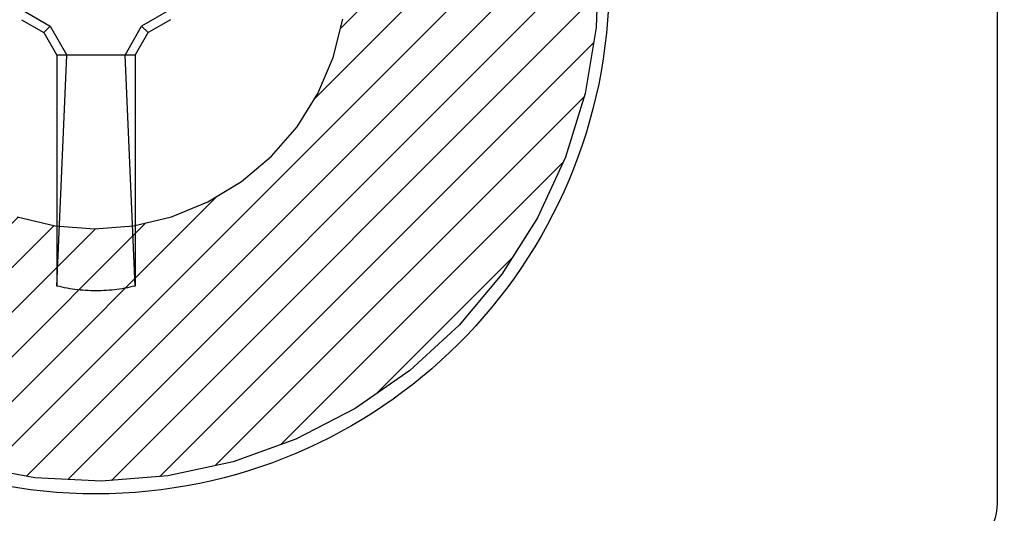
# Model space of a CAD drawing. Units: inches. Extents: x 0 to 70, y 0 to 43.6.
# Drawn here: x 40.7 to 41.1, y 34.1 to 34.3 of the extents above; entities that cross this region are included whole.
import ezdxf

# ---------------------------------------------------------------- set-up
doc = ezdxf.new("R2010")
doc.units = ezdxf.units.IN
doc.header["$LTSCALE"] = 0.5
doc.header["$MEASUREMENT"] = 0
doc.layers.add('Arcadia-Profile', color=5, linetype='Continuous')
doc.layers.add('Arcadia-Shade', color=8, linetype='Continuous')

# ---------------------------------------------------------------- blocks, each defined once
blk = doc.blocks.new('VTL-TG')
at = {"layer": 'Arcadia-Shade', "lineweight": -3}
h = blk.add_hatch(dxfattribs=at)
h.set_pattern_fill('ANSI31', color=256, scale=0.1, angle=-90.00000000000001, style=0)
h.set_pattern_definition([(315, (0.1151698206901415, -0.2306933476544941), (0.0088388347648318, 0.0088388347648318), [])])
edge = h.paths.add_edge_path()
edge.add_arc((-0.2923274732261774, -0.104363404294323), 0.3749999924999913, 5.900036003472746, 28.33572775322559)
edge.add_arc((0.0035061222153892, 0.0578090928589624), 0.0377115267762055, 24.79707676213061, 114.6484952641618)
edge.add_line((-0.012221478411675, 0.0920844751370353), (0, 0))
edge.add_line((0, 0), (-0.2308358352395743, -0.0709212707546243))
edge.add_line((-0.2308358352395743, -0.0709212707546243), (-0.1481243601467454, -0.0255531237843858))
edge.add_arc((-0.1537214807516741, -0.0172662524245847), 0.0099999998000005, 304.0358879206306, 484.0358879206305)
edge.add_line((-0.1593186013566028, -0.0089793810647835), (-0.2669589799935891, -0.0774856572401744))
edge.add_line((-0.2669589799935891, -0.0774856572401744), (-0.2694403582127904, -0.1302442589252448))
edge.add_line((-0.2694403582127904, -0.1302442589252448), (-0.1655987389315179, -0.1618025646859842))
edge.add_arc((-0.1607214806116684, -0.1530725963423155), 0.0099999998, 240.8087829647301, 420.80878296473)
edge.add_line((-0.1558442222918188, -0.1443426279986468), (-0.2118154999193251, -0.1296407060281979))
edge.add_line((-0.2118154999193251, -0.1296407060281979), (-0.0857214821116692, -0.1369657515246025))
edge.add_arc((-0.0857214821116715, -0.1469657513245957), 0.0099999997999932, 8.697043085703626e-12, 89.99999999998681, ccw=False)
edge.add_line((-0.0757214823116783, -0.1469657513245941), (-0.0757214823116721, -0.1871705995618403))
edge.add_arc((-0.1007214818116773, -0.1871705995618442), 0.0249999995000052, -89.99999999999483, 8.810729923425242e-12, ccw=False)
edge.add_line((-0.1007214818116751, -0.2121705990618494), (-0.3187214774516747, -0.2417262781435595))
edge.add_arc((-0.335654242412748, -0.3016192885523247), 0.0622405914580783, 74.21350685869737, 232.7827007054164)
edge.add_arc((-0.2018809138340821, -0.0813021351422396), 0.3197200125102316, 237.5778487961123, 258.0066151967483)
edge.add_arc((-0.2627214785716682, -0.3834283136361063), 0.0119999997600002, 242.19883198823, 385.4218481565727)
edge.add_line((-0.251883418812341, -0.3782769589702676), (-0.2694291492714885, -0.3485177464925536))
edge.add_arc((-0.2558815745723324, -0.3420785531602569), 0.014999999699997, 89.99999999996987, 205.4218481565719, ccw=False)
edge.add_line((-0.2558815745723245, -0.32707855346026), (-0.2223247756039654, -0.3308966925185359))
edge.add_spline(control_points=[(-0.2223247756039655, -0.3308966925185359), (-0.2169634362473459, -0.3320210251637558), (-0.2060788156691882, -0.3343036514690178), (-0.1946665575581336, -0.3441097214655672), (-0.1840836120993017, -0.3476291389559014), (-0.1797845967212609, -0.3509667751226133), (-0.1784071848953488, -0.3520361594170041)], knot_values=[0, 0, 0, 0, 0.0161826350470629, 0.0328540744626805, 0.0439031438445063, 0.049112310167145, 0.049112310167145, 0.049112310167145, 0.049112310167145], degree=3, periodic=0)
edge.add_spline(control_points=[(-0.1784071848953488, -0.3520361594170041), (-0.1775061583699725, -0.3530500299003194), (-0.175319399670719, -0.3555106567929409), (-0.1680213307330359, -0.3585675795560665), (-0.1585547351231258, -0.3686109981850389), (-0.140220168955785, -0.3735188755963557), (-0.1235493804579699, -0.3813682920538626), (-0.1079794261353716, -0.3868543830886812), (-0.093763004473232, -0.389503683452269), (-0.0809578704075934, -0.3935900060106476), (-0.0695821468429502, -0.3937940371141609), (-0.0619124897488455, -0.3958452123723515), (-0.0567408168381314, -0.3941088684919955), (-0.0527014671253233, -0.3935364869071375), (-0.0495856718076597, -0.3899093251251507), (-0.0473846675077273, -0.38480525434265), (-0.0480016114355613, -0.378777735855004), (-0.0484766250450577, -0.3722318824703501), (-0.0511989817646762, -0.3658614879897454), (-0.059346849015517, -0.3595498389395788), (-0.0721480983329936, -0.3592887870226689), (-0.0840839506478131, -0.3550008925644135), (-0.089207470499487, -0.3500856763572569), (-0.090819952881816, -0.3485387516319065)], knot_values=[0, 0, 0, 0, 0.0040272999548208, 0.0097741109308957, 0.0232275682691745, 0.0443369731125743, 0.064998822872509, 0.0788248481284042, 0.0936217451027797, 0.1084182932837858, 0.1186833940508138, 0.1278809307950865, 0.1311193876515022, 0.134931407420087, 0.1397425477770804, 0.1445521896321793, 0.1513529462243924, 0.1574198668647111, 0.164326681046799, 0.1713980586650079, 0.1869831792333736, 0.2015016848045828, 0.2081694673776034, 0.2081694673776034, 0.2081694673776034, 0.2081694673776034], degree=3, periodic=0)
edge.add_arc((-0.0773443890648134, -0.3445531253301599), 0.0140526167386381, 80.49701126206958, 196.4764753952485, ccw=False)
edge.add_line((-0.0750243153411532, -0.3306933527808056), (-0.0153827960218536, -0.3306933527808056))
edge.add_arc((0.0149622247702651, -0.5486493753559273), 0.2200582833333957, 67.05907318390189, 97.926079255518, ccw=False)
edge.add_spline(control_points=[(0.1007369518958682, -0.3459961142171792), (0.1120647515419373, -0.354054821303246), (0.1400021894244294, -0.3739297869333379), (0.1869152983147012, -0.3920398048133158), (0.2270816371722654, -0.3956811519999916), (0.2728235450467547, -0.3922928145757798), (0.2580353028647302, -0.3552576090148668), (0.2327745686973064, -0.3301675784507745), (0.183864217133236, -0.3242707726322072), (0.1612040137623465, -0.2950555313590374), (0.1500761505742076, -0.2807086518286468)], knot_values=[0, 0, 0, 0, 0.0418775186723554, 0.1032813620593853, 0.1430736775611777, 0.1751552553149799, 0.2052026810565731, 0.2310444719205224, 0.2856884274486528, 0.3384158402321654, 0.3384158402321654, 0.3384158402321654, 0.3384158402321654], degree=3, periodic=0)
edge.add_line((0.1500761505742076, -0.2807086518286468), (0.0806860515101528, -0.0658159693761243))
h.paths.add_polyline_path([(0.0183891943982493, -0.2690625019481914, -1), (-0.0054282572688713, -0.2690625019481914, -1)], flags=16)
blk = doc.blocks.new('#12-SCREWHEAD')
at = {"layer": 'Arcadia-Profile'}
for points in [[(-0.0295242000000009, -0.0115207000000055, 0), (-0.0181103, -0.0181107000000012, 0)], [(0.0295237999999998, -0.0115211000000031, 0), (0.0181110999999987, -0.0181103999999977, 0)], [(-0.0295242000000009, -0.0155006000000029, 0), (-0.0206333000000001, -0.0206335000000024, 0)], [(0.0295237999999998, -0.0155006000000029, 0), (0.020632899999999, -0.0206337999999988, 0)], [(-0.0181109000000035, -0.0181110999999987, 0), (-0.0206333000000001, -0.0206337999999988, 0)], [(-0.0181109000000035, -0.0181110999999987, 0), (-0.011521400000003, -0.029524600000002, 0)], [(0.0115203999999984, -0.0295239000000009, 0), (0.0181098999999989, -0.0181098999999989, 0)], [(0.0181104999999988, -0.0181098999999989, 0), (0.0206334999999989, -0.0206330000000037, 0)], [(-0.0206339000000035, -0.0206337999999988, 0), (-0.0155006000000029, -0.0295243000000056, 0)], [(0.0155006999999969, -0.0295243000000056, 0), (0.0206334999999989, -0.0206335000000024, 0)], [(-0.015500000000003, -0.0295243000000056, 0), (-0.015500000000003, -0.1210899699999999, 0)], [(-0.015500000000003, -0.1210901999999976, 0), (-0.0115208000000031, -0.0295243000000056, 0)], [(0.0155145999999995, -0.0295243000000056, 0), (-0.015500000000003, -0.0295243000000056, 0)], [(0.015500099999997, -0.1210904300000024, 0), (0.0115203999999984, -0.0295248000000044, 0)], [(0.015500099999997, -0.0295243000000056, 0), (0.015500099999997, -0.1210899699999999, 0)], [(-0.0144853000000005, -0.1213349800000003, 0), (-0.015500000000003, -0.1210898599999979, 0)], [(-0.0134670000000021, -0.1215634400000027, 0), (-0.0144853000000005, -0.1213349800000003, 0)], [(-0.0124448000000008, -0.121775300000003, 0), (-0.0134670000000021, -0.1215634400000027, 0)], [(-0.0114196000000035, -0.1219703800000005, 0), (-0.0124448000000008, -0.121775300000003, 0)], [(-0.0103910000000021, -0.1221486900000031, 0), (-0.0114196000000035, -0.1219703800000005, 0)], [(-0.0093600000000009, -0.1223101, 0), (-0.0103910000000021, -0.1221486900000031, 0)], [(-0.0083262000000026, -0.1224546700000033, 0), (-0.0093600000000009, -0.1223101, 0)], [(-0.007290600000001, -0.1225823600000027, 0), (-0.0083262000000026, -0.1224546700000033, 0)], [(-0.006252700000001, -0.1226930899999985, 0), (-0.007290600000001, -0.1225823600000027, 0)], [(-0.0052131000000024, -0.1227868100000009, 0), (-0.006252700000001, -0.1226930899999985, 0)], [(-0.0041717000000006, -0.1228635200000028, 0), (-0.0052131000000024, -0.1227868100000009, 0)], [(-0.0031298000000035, -0.1229232299999978, 0), (-0.0041717000000006, -0.1228635200000028, 0)], [(-0.002087300000003, -0.1229658700000016, 0), (-0.0031298000000035, -0.1229232299999978, 0)], [(-0.0010436000000027, -0.1229914399999998, 0), (-0.002087300000003, -0.1229658700000016, 0)], [(9.99999976e-08, -0.1230000000000047, 0), (-0.0010436000000027, -0.1229914399999998, 0)], [(0.0010436999999968, -0.1229914399999998, 0), (9.99999976e-08, -0.1230000000000047, 0)], [(0.0020873999999971, -0.1229658700000016, 0), (0.0010436999999968, -0.1229914399999998, 0)], [(0.0031304999999975, -0.1229232299999978, 0), (0.0020873999999971, -0.1229658700000016, 0)], [(0.0041724999999992, -0.1228635200000028, 0), (0.0031304999999975, -0.1229232299999978, 0)], [(0.0052131999999965, -0.1227868100000009, 0), (0.0041724999999992, -0.1228635200000028, 0)], [(0.0062528999999998, -0.1226930899999985, 0), (0.0052131999999965, -0.1227868100000009, 0)], [(0.0072907999999998, -0.1225823600000027, 0), (0.0062528999999998, -0.1226930899999985, 0)], [(0.0083262999999967, -0.1224547300000012, 0), (0.0072907999999998, -0.1225823600000027, 0)], [(0.0093601999999997, -0.1223101599999978, 0), (0.0083262999999967, -0.1224547300000012, 0)], [(0.0103916999999996, -0.1221486900000031, 0), (0.0093601999999997, -0.1223101599999978, 0)], [(0.0114196999999976, -0.1219703800000005, 0), (0.0103916999999996, -0.1221486900000031, 0)], [(0.0124454999999983, -0.121775300000003, 0), (0.0114196999999976, -0.1219703800000005, 0)], [(0.0134671999999974, -0.1215635000000006, 0), (0.0124454999999983, -0.121775300000003, 0)], [(0.014485999999998, -0.1213349800000003, 0), (0.0134671999999974, -0.1215635000000006, 0)], [(0.015500099999997, -0.1210898599999979, 0), (0.014485999999998, -0.1213349800000003, 0)]]:
    blk.add_polyline3d(points, dxfattribs=at)
blk.add_circle((0, 0), 0.2034999999999982, dxfattribs=at)
blk = doc.blocks.new('CLIP TG302')
at = {"layer": 'Arcadia-Shade', "lineweight": -3}
h = blk.add_hatch(dxfattribs=at)
h.set_pattern_fill('ANSI31', color=256, scale=0.1, style=0)
h.set_pattern_definition([(45, (-30.45877986759729, 111.7170299089803), (-0.0088388347648318, 0.0088388347648318), [])])
h.paths.add_polyline_path([(0.4245536685968397, 0.4994374990587716), (0.4245536685968397, 0.4139604990587742), (0.4245609685968397, 0.4134194990587759), (0.4245828685968398, 0.412879499058775), (0.4246194685968412, 0.4123394990587741), (0.424670568596838, 0.4118014990587824), (0.4247361685968408, 0.411264499058774), (0.4248163685968401, 0.4107294990587747), (0.4249109685968407, 0.410197499058782), (0.425019968596839, 0.4096674990587701), (0.4251431685968399, 0.4091404990587791), (0.4252806685968409, 0.4086174990587779), (0.4254321685968386, 0.4080984990587809), (0.4255976685968399, 0.4075834990587737), (0.4257770685968403, 0.4070724990587707), (0.4259702685968385, 0.4065674990587809), (0.4261769685968382, 0.4060674990587785), (0.4263971685968393, 0.4055734990587752), (0.4266305685968384, 0.4050854990587709), (0.4268770685968413, 0.4046044990587774), (0.4271365685968398, 0.404129499058783), (0.4274087685968411, 0.4036624990587825), (0.4276935685968404, 0.4032024990587786), (0.4279906685968414, 0.4027504990587829), (0.428299868596838, 0.4023064990587813), (0.4286209685968388, 0.4018714990587711), (0.4289536685968401, 0.4014454990587808), (0.4292978685968408, 0.4010274990587704), (0.4296531685968397, 0.4006204990587748), (0.4300193685968381, 0.4002214990587732), (0.4303962685968408, 0.3998334990587722), (0.4307834685968395, 0.3994564990587719), (0.43567566859684, 0.394705499058773), (0.4404592685968396, 0.3898454990587794), (0.4451320685968412, 0.3848794990587834), (0.4496914685968392, 0.3798084990587824), (0.4541351685968387, 0.3746354990587832), (0.4584609685968389, 0.3693634990587782), (0.4626666685968388, 0.3639964990587714), (0.4667500685968378, 0.3585344990587771), (0.4707091685968408, 0.3529824990587826), (0.4745417685968399, 0.3473414990587713), (0.47824616859684, 0.3416164990587731), (0.4818202685968381, 0.3358084990587713), (0.4852623685968389, 0.3299224990587817), (0.4885706685968394, 0.3239594990587733), (0.491743468596841, 0.3179224990587812), (0.4947791685968391, 0.3118164990587786), (0.497676268596841, 0.3056434990587746), (0.50043326859684, 0.2994064990587759), (0.5030486685968399, 0.2931084990587749), (0.5055211685968395, 0.2867534990587757), (0.5078496685968404, 0.2803434990587732), (0.5100327685968403, 0.2738834990587833), (0.5120694685968381, 0.2673754990587724), (0.513958668596839, 0.2608234990587732), (0.5156994685968393, 0.2542294990587806), (0.5172909685968392, 0.2475984990587818), (0.5187323685968402, 0.2409334990587695), (0.5200228685968398, 0.2342374990587785), (0.5211618685968383, 0.2275144990587705), (0.5221487685968392, 0.220766499058783), (0.5222993685968405, 0.2198204990587698), (0.5224950685968395, 0.2188834990587765), (0.522735368596841, 0.2179564990587721), (0.5230198685968404, 0.2170414990587801), (0.5233478685968401, 0.2161414990587787), (0.5237185685968413, 0.2152584990587769), (0.5241310685968408, 0.2143934990587724), (0.5245844685968386, 0.2135504990587833), (0.5250777685968409, 0.2127294990587814), (0.5256098685968383, 0.2119324990587756), (0.5261793685968393, 0.2111624990587728), (0.5267851685968381, 0.2104204990587704), (0.5274257685968387, 0.2097084990587774), (0.5280997685968388, 0.2090284990587747), (0.528805568596841, 0.2083804990587765), (0.5295415685968408, 0.2077674990587752), (0.5303059685968387, 0.2071904990587825), (0.5310972685968381, 0.2066504990587816), (0.5319133685968396, 0.2061494990587818), (0.5327525685968411, 0.2056874990587829), (0.5336129685968382, 0.2052674990587775), (0.534492468596838, 0.2048874990587706), (0.53538916859684, 0.2045514990587804), (0.5363009685968408, 0.2042574990587695), (0.5372257685968407, 0.2040084990587729), (0.538161368596839, 0.2038034990587789), (0.5391057685968406, 0.2036434990587708), (0.54005666859684, 0.2035294990587744), (0.5410120685968387, 0.203460499058778), (0.5419695685968406, 0.2034374990587793), (0.8562989685968388, 0.2034374990587793), (0.8570840085968391, 0.2034164990587755), (0.8578668985968391, 0.2033554990587731), (0.8586454885968386, 0.2032524990587774), (0.859417648596839, 0.2031094990587832), (0.8601812585968389, 0.2029264990587762), (0.8609342185968387, 0.2027034990587708), (0.86167448759684, 0.2024414990587786), (0.8624000185968405, 0.2021404990587712), (0.8631088255968393, 0.2018024990587719), (0.8637989685968392, 0.2014274990587808), (0.86446855459684, 0.2010174990587785), (0.8651157475968388, 0.2005724990587794), (0.8657387745968385, 0.2000944990587783), (0.8663359275968396, 0.1995844990587727), (0.8669055705968381, 0.1990444990587718), (0.8674461405968401, 0.1984744990587757), (0.8679561575968399, 0.1978774990587766), (0.8684342235968394, 0.1972544990587721), (0.8688790275968401, 0.1966074990587714), (0.8692893495968405, 0.1959374990587719), (0.8696640665968401, 0.1952474990587802), (0.8700021505968393, 0.1945384990587797), (0.8703026749968394, 0.193813499058777), (0.870564816296838, 0.193072499058772), (0.8707878559968378, 0.1923194990587831), (0.8709711825968398, 0.1915564990587768), (0.8711142936968379, 0.190784499058779), (0.8712167970268396, 0.1900054990587705), (0.8712784116168386, 0.1892224990587721), (0.8712989685968395, 0.1884374990587787), (0.8712989685968395, 0.0934374990587799), (0.8712784116168386, 0.0926524990587723), (0.8712167970268396, 0.0918695990587821), (0.8711142936968379, 0.0910909990587783), (0.8709711825968398, 0.0903188990587722), (0.8707878559968378, 0.0895552990587732), (0.870564816296838, 0.08880229905877), (0.8703026749968394, 0.0880619990587803), (0.8700021505968393, 0.0873364990587788), (0.8696640665968401, 0.0866276990587807), (0.8692893495968405, 0.0859375990587808), (0.8688790275968401, 0.0852679990587717), (0.8684342235968394, 0.0846207990587829), (0.8679561575968399, 0.0839976990587701), (0.8674461405968401, 0.083400599058777), (0.8669055705968381, 0.0828309990587712), (0.8663359275968396, 0.0822903990587776), (0.8657387745968385, 0.081780399058772), (0.8651157475968388, 0.0813022990587769), (0.86446855459684, 0.0808574990587801), (0.8637989685968392, 0.0804471990587814), (0.8631088255968393, 0.0800724990587725), (0.8624000185968405, 0.0797343990587791), (0.86167448759684, 0.0794337990587764), (0.8609342185968387, 0.0791716990587759), (0.8601812585968389, 0.0789486990587705), (0.859417648596839, 0.0787652990587731), (0.8586454885968386, 0.0786221990587706), (0.8578668985968391, 0.0785196990587736), (0.8570840085968391, 0.0784580990587784), (0.8562989685968388, 0.0784375990587734), (0.7712989685968381, 0.0784375990587734), (0.7612989685968401, 0.0884375990587785), (0.481298968596839, 0.0884375990587785), (0.471298968596841, 0.0784375990587734), (0.4448536685968385, 0.0784375990587734), (0.4438068685968411, 0.0784649990587809), (0.4427630685968396, 0.0785470990587811), (0.4417249685968408, 0.0786837990587799), (0.4406953685968383, 0.0788745990587785), (0.4396772685968387, 0.0791189990587782), (0.4386732685968405, 0.079416399058772), (0.4376862685968384, 0.0797658990587706), (0.436718868596838, 0.0801665990587708), (0.4357737685968388, 0.0806173990587809), (0.4348536685968405, 0.0811169990587786), (0.433960868596838, 0.0816640990587701), (0.4330979685968402, 0.0822571990587733), (0.4322672685968385, 0.0828945990587755), (0.431470968596841, 0.0835746990587723), (0.4307114685968401, 0.0842953990587745), (0.4299907685968379, 0.0850548990587754), (0.4293106685968411, 0.0858510990587718), (0.4286732685968389, 0.0866817990587805), (0.4280801685968392, 0.0875447990587759), (0.4275331685968382, 0.0884375990587785), (0.4270334685968394, 0.0893576990587803), (0.4265826685968399, 0.0903027990587759), (0.426182068596841, 0.0912701990587834), (0.4258324685968411, 0.0922571990587784), (0.4255350685968402, 0.0932614990587695), (0.4252906685968405, 0.0942794990587714), (0.4250998685968384, 0.0953084990587741), (0.4249631685968396, 0.0963464990587824), (0.4248810685968394, 0.0973904990587755), (0.424853668596839, 0.0984374990587753), (0.424853668596839, 0.1804374990587831), (0.4247617685968379, 0.186528499058781), (0.4244863685968383, 0.1926124990587823), (0.4240275685968414, 0.1986864990587804), (0.4233858685968386, 0.2047444990587763), (0.4225618685968407, 0.2107794990587735), (0.421556268596838, 0.2167864990587702), (0.420369968596841, 0.2227614990587767), (0.4190040685968413, 0.2286974990587822), (0.4174597685968387, 0.2345894990587709), (0.41573856859684, 0.2404324990587696), (0.413841968596838, 0.2462204990587793), (0.4117717685968394, 0.2519494990587816), (0.4095296685968393, 0.25761249905878), (0.4071179685968396, 0.2632064990587821), (0.4045385685968413, 0.2687244990587771), (0.4017940685968391, 0.2741624990587752), (0.3988868685968398, 0.2795144990587772), (0.3958195685968384, 0.2847774990587766), (0.3925949685968391, 0.2899444990587767), (0.3892160685968378, 0.2950134990587827), (0.3856858685968412, 0.2999764990587721), (0.3820076685968381, 0.3048324990587758), (0.3781846685968411, 0.3095744990587832), (0.3742204685968389, 0.3141984990587758), (0.3701186685968381, 0.3187014990587755), (0.365882868596838, 0.3230794990587782), (0.3615170685968394, 0.3273264990587705), (0.357025168596838, 0.3314404990587718), (0.3524113685968402, 0.3354174990587779), (0.3476796685968395, 0.3392534990587706), (0.347291568596841, 0.3395504990587739), (0.3468963685968411, 0.3398384990587715), (0.3464941685968412, 0.3401164990587802), (0.3460853685968388, 0.3403844990587714), (0.3456700685968386, 0.3406434990587712), (0.3452486685968381, 0.3408904990587729), (0.3448212685968386, 0.3411284990587831), (0.3443882685968411, 0.3413554990587784), (0.3439497685968398, 0.341571499058773), (0.3435061685968392, 0.3417774990587787), (0.3430575685968407, 0.3419714990587721), (0.3426044685968392, 0.3421554990587765), (0.3421469685968397, 0.3423284990587803), (0.3416853685968384, 0.3424894990587717), (0.3412199685968389, 0.3426394990587767), (0.3407510685968411, 0.3427774990587693), (0.3402789685968379, 0.3429044990587755), (0.3398037685968411, 0.3430204990587811), (0.3393259685968388, 0.3431234990587768), (0.3388458685968381, 0.3432154990587719), (0.33836356859684, 0.3432964990587806), (0.3378793685968411, 0.3433644990587794), (0.33739376859684, 0.3434214990587776), (0.3369068685968379, 0.3434664990587777), (0.3364190685968396, 0.3434984990587822), (0.3359305685968401, 0.3435194990587718), (0.3354416685968395, 0.3435284990587775), (0.334952768596839, 0.3435254990587708), (0.3344640685968407, 0.3435104990587803), (0.3339758685968412, 0.3434834990587774), (0.3298657685968394, 0.3433764990587775), (0.325760668596839, 0.3436064990587795), (0.3216882685968407, 0.3441724990587716), (0.3176762685968413, 0.3450714990587755), (0.3137514685968412, 0.3462964990587807), (0.3099406685968411, 0.3478404990587762), (0.3062693685968405, 0.3496914990587783), (0.3027624685968391, 0.3518374990587745), (0.2994435685968391, 0.3542644990587718), (0.2963351685968405, 0.3569554990587704), (0.2934582685968401, 0.3598924990587733), (0.2908322685968407, 0.3630564990587715), (0.2884747685968385, 0.3664254990587779), (0.2864018685968403, 0.369975499058782), (0.2846275685968393, 0.3736844990587826), (0.2831637685968395, 0.3775264990587743), (0.2820202685968382, 0.3814764990587775), (0.281204968596839, 0.3855064990587777), (0.2807232685968408, 0.389589499058772), (0.2805784685968398, 0.3936984990587717), (0.2807715685968404, 0.3978054990587765), (0.2813011685968405, 0.4018824990587718), (0.2821637685968383, 0.405902499058783), (0.2833534685968395, 0.4098384990587789), (0.2848623685968405, 0.4136634990587709), (0.2866801685968383, 0.4173504990587702), (0.2887945685968383, 0.4208774990587756), (0.2911914685968391, 0.42421749905877), (0.2938544685968409, 0.4273504990587754), (0.2967656685968407, 0.4302534990587788), (0.3066178685968381, 0.442284499058772), (0.3144858685968401, 0.4556974990587719), (0.3201794685968409, 0.4701684990587723), (0.3235608685968394, 0.4853464990587782), (0.3245484685968378, 0.5008654990587758), (0.3231182685968399, 0.5163494990587765), (0.319304968596839, 0.5314244990587725), (0.3132005685968409, 0.5457264990587732), (0.3049529685968402, 0.5589094990587711), (0.2947612685968401, 0.5706544990587759), (0.2828721685968389, 0.5806774990587797), (0.2695729685968402, 0.5887364990587827), (0.2551851685968387, 0.5946354990587821), (0.2400568685968381, 0.5982334990587788), (0.2245536685968403, 0.5994424990587817), (0.2090503685968379, 0.5982334990587788), (0.1939220685968408, 0.5946354990587821), (0.1795343685968405, 0.5887364990587827), (0.1662350685968406, 0.5806774990587797), (0.1543459685968394, 0.5706544990587759), (0.1441542685968393, 0.5589094990587711), (0.1359066685968386, 0.5457264990587732), (0.1298023685968381, 0.5314244990587725), (0.1259889685968396, 0.5163494990587765), (0.1245587685968381, 0.5008654990587758), (0.1255463685968401, 0.4853464990587782), (0.1289278685968398, 0.4701684990587723), (0.1346213685968394, 0.4556974990587719), (0.1424893685968414, 0.442284499058772), (0.1523415685968388, 0.4302534990587788), (0.1551765685968398, 0.4274324990587815), (0.1577771685968408, 0.4243944990587778), (0.1601268685968407, 0.4211574990587792), (0.1622104685968395, 0.4177444990587702), (0.1640147685968394, 0.4141744990587739), (0.1655282685968409, 0.4104724990587699), (0.1667412685968408, 0.406661499058771), (0.1676460685968379, 0.402766499058771), (0.1682366685968404, 0.3988104990587828), (0.1685095685968392, 0.3948204990587811), (0.1684628685968406, 0.3908214990587737), (0.1680969685968385, 0.3868384990587827), (0.167414068596841, 0.3828984990587827), (0.1664186685968403, 0.3790244990587723), (0.1651169685968412, 0.3752424990587713), (0.1635174685968401, 0.3715774990587732), (0.161630368596839, 0.3680514990587795), (0.1594675685968383, 0.3646864990587773), (0.1570429685968406, 0.3615064990587768), (0.15437216859684, 0.3585294990587755), (0.1514720685968385, 0.3557754990587796), (0.1483612685968403, 0.3532614990587746), (0.1450596685968399, 0.3510044990587744), (0.1415882685968413, 0.3490184990587721), (0.1379693685968384, 0.3473154990587801), (0.1342260685968384, 0.3459074990587823), (0.1303822685968399, 0.3448034990587701), (0.1264624685968378, 0.3440084990587735), (0.122491868596839, 0.3435304990587724), (0.1184956685968395, 0.3433704990587785), (0.0282869685968379, 0.3433704990587785), (0.027240268596838, 0.3433434990587756), (0.0261963685968389, 0.343260499058772), (0.0251582685968401, 0.3431244990587743), (0.0241287685968388, 0.3429334990587733), (0.023110568596838, 0.3426894990587783), (0.022106668596841, 0.3423914990587775), (0.0211195685968377, 0.3420424990587776), (0.0201522685968385, 0.341641499058781), (0.0192071685968394, 0.3411904990587828), (0.0182869685968399, 0.3406914990587779), (0.0173941685968409, 0.340143499058783), (0.0165312685968395, 0.3395504990587739), (0.0157005685968379, 0.3389134990587763), (0.014904368596838, 0.3382334990587736), (0.0141448685968406, 0.337512499058775), (0.0134240685968408, 0.3367534990587728), (0.0127440685968381, 0.3359564990587813), (0.0121066685968394, 0.3351264990587737), (0.0115135685968397, 0.3342634990587783), (0.0109664685968412, 0.3333704990587734), (0.0104668685968399, 0.3324504990587798), (0.0100160685968405, 0.3315054990587782), (0.0096153685968403, 0.3305374990587779), (0.0092658685968381, 0.329550499058783), (0.0089684685968408, 0.3285464990587741), (0.0087239685968399, 0.3275284990587721), (0.0085331685968377, 0.3264994990587695), (0.0083965685968401, 0.3254614990587754), (0.0083143685968388, 0.3244174990587822), (0.0082869685968383, 0.3233704990587825), (0.0082869685968383, 0.2104264990587694), (0.0081636685968398, 0.2057164990587807), (0.0077939685968396, 0.2010194990587735), (0.0071788685968386, 0.1963474990587741), (0.0063202685968378, 0.1917144990587758), (0.0052202685968403, 0.1871334990587741), (0.003882068596841, 0.1826154990587696), (0.0023091685968382, 0.1781734990587722), (0.0005060685968381, 0.1738204990587775), (-0.0015224314031599, 0.1695674990587719), (-0.0037707314031614, 0.1654264990587819), (-0.0062327314031592, 0.1614094990587773), (-0.0089015314031613, 0.1575264990587755), (-0.0117699314031619, 0.153788499058777), (-0.0148300314031609, 0.1502054990587709), (-0.0180734314031597, 0.1467874990587745), (-0.0214912314031608, 0.1435434990587794), (-0.0250742314031598, 0.1404834990587744), (-0.0288123314031594, 0.1376154990587821), (-0.0326955314031601, 0.1349464990587705), (-0.0367130314031599, 0.1324844990587763), (-0.0408539314031593, 0.1302364990587819), (-0.045106731403159, 0.1282074990587745), (-0.0494599314031596, 0.1264044990587791), (-0.0539015314031595, 0.1248314990587716), (-0.0584193314031616, 0.1234934990587817), (-0.0630010314031608, 0.1223934990587736), (-0.0676339314031616, 0.1215344990587823), (-0.0723054314031622, 0.1209194990587719), (-0.0770028314031599, 0.1205504990587798), (-0.0817130314031616, 0.1204264990587802), (-0.9772720314031602, 0.1204264990587802), (-0.9772720314031602, -0.0395731009412259), (-0.9773960314031597, -0.0442833009412169), (-0.9777650314031588, -0.0489806009412206), (-0.9783800314031623, -0.0536522009412295), (-0.9792390314031607, -0.0582851009412195), (-0.9803390314031616, -0.0628668009412223), (-0.9816770314031587, -0.0673846009412245), (-0.9832500314031591, -0.0718262009412172), (-0.9850530314031615, -0.0761794009412284), (-0.9870820314031618, -0.0804322009412175), (-0.9893300314031598, -0.0845731009412276), (-0.9917920314031611, -0.0885906009412168), (-0.9944610314031621, -0.0924737009412269), (-0.9973290314031615, -0.0962119009412277), (-1.000389031403159, -0.0997948009412255), (-1.003633031403161, -0.1032127009412278), (-1.00705003140316, -0.1064561009412301), (-1.010633031403159, -0.1095162009412292), (-1.014372031403159, -0.1123846009412261), (-1.01825503140316, -0.1150534009412212), (-1.022272031403161, -0.1175153009412213), (-1.026413031403158, -0.1197636009412264), (-1.030666031403161, -0.1217921009412208), (-1.035019031403159, -0.1235953009412185), (-1.03946103140316, -0.1251681009412238), (-1.04397803140316, -0.1265064009412242), (-1.048560031403159, -0.127606300941224), (-1.053193031403161, -0.1284650009412189), (-1.05786503140316, -0.1290800009412294), (-1.06256203140316, -0.1294497009412225), (-1.06727203140316, -0.1295731009412293), (-1.783146031403159, -0.1295731009412293), (-1.787857031403159, -0.1296964009412278), (-1.79255403140316, -0.1300661009412209), (-1.797225031403161, -0.1306811009412172), (-1.80185803140316, -0.1315398009412263), (-1.806440031403159, -0.1326397009412261), (-1.81095803140316, -0.1339780009412266), (-1.81539903140316, -0.1355508009412176), (-1.819753031403159, -0.1373540009412295), (-1.82400503140316, -0.1393825009412239), (-1.828146031403161, -0.141630800941229), (-1.832164031403159, -0.1440927009412292), (-1.836047031403161, -0.1467615009412242), (-1.83978503140316, -0.1496299009412212), (-1.843368031403159, -0.1526900009412202), (-1.846786031403159, -0.1559334009412225), (-1.85002903140316, -0.1593513009412248), (-1.853089031403161, -0.1629342009412227), (-1.855958031403162, -0.1666724009412235), (-1.858627031403159, -0.1705555009412194), (-1.86108903140316, -0.1745731009412168), (-1.863337031403162, -0.1787139009412186), (-1.865365031403161, -0.1829668009412302), (-1.867169031403161, -0.187319900941219), (-1.86874103140316, -0.1917615009412259), (-1.870080031403162, -0.196279300941228), (-1.871180031403159, -0.2008610009412166), (-1.87203803140316, -0.2054940009412292), (-1.87265303140316, -0.2101655009412298), (-1.87302303140316, -0.2148628009412192), (-1.873146031403159, -0.2195731009412185), (-1.873146031403159, -0.6171347009412216), (-1.873166031403158, -0.6180297009412214), (-1.873226031403159, -0.6189230009412228), (-1.873326031403159, -0.6198126009412306), (-1.873466031403161, -0.6206969009412262), (-1.87364503140316, -0.6215741009412171), (-1.873863031403161, -0.6224423009412307), (-1.874120031403158, -0.623300000941228), (-1.87441503140316, -0.6241452009412285), (-1.874748031403161, -0.6249764009412218), (-1.87511703140316, -0.6257920009412175), (-1.875523031403162, -0.626590100941229), (-1.875963031403159, -0.6273693009412256), (-1.876439031403158, -0.6281280009412172), (-1.876947031403162, -0.6288647009412216), (-1.877489031403161, -0.6295779009412286), (-1.878061031403159, -0.6302662009412217), (-1.878664031403161, -0.6309281009412189), (-1.879296031403161, -0.6315624009412204), (-1.879955031403159, -0.6321678009412182), (-1.880641031403161, -0.6327430009412183), (-1.88135203140316, -0.6332870009412233), (-1.882087031403159, -0.6337987009412274), (-1.882844031403159, -0.6342769009412166), (-1.883621031403158, -0.6347208009412242), (-1.884418031403161, -0.6351294009412243), (-1.885232031403159, -0.63550200094123), (-1.886062031403159, -0.6358378009412178), (-1.88690603140316, -0.6361361009412292), (-1.887762031403159, -0.6363964009412229), (-1.88863003140316, -0.6366180009412262), (-1.999033031403161, -0.6622120009412243), (-1.99992003140316, -0.6624393009412302), (-2.000797031403159, -0.6627070009412251), (-2.001660031403162, -0.6630146009412244), (-2.002508031403159, -0.6633613009412187), (-2.003339031403161, -0.6637465009412296), (-2.004152031403158, -0.6641694009412192), (-2.004944031403159, -0.6646290009412184), (-2.005715031403159, -0.6651245009412179), (-2.00646203140316, -0.665654700941218), (-2.007184031403159, -0.666218600941221), (-2.00787903140316, -0.6668150009412273), (-2.008547031403161, -0.6674426009412286), (-2.009185031403159, -0.6681001009412171), (-2.009792031403161, -0.6687861009412189), (-2.010367031403159, -0.6694993009412258), (-2.010909031403159, -0.6702380009412252), (-2.011417031403158, -0.6710007009412209), (-2.01188903140316, -0.6717859009412166), (-2.01232403140316, -0.672591900941228), (-2.012723031403162, -0.6734170009412282), (-2.013083031403159, -0.6742595009412184), (-2.013404031403162, -0.6751176009412206), (-2.013685031403159, -0.6759894009412193), (-2.013926031403158, -0.6768733009412246), (-2.014127031403159, -0.6777672009412186), (-2.014286031403159, -0.6786694009412173), (-2.014404031403159, -0.6795780009412198), (-2.014480031403159, -0.680491000941217), (-2.014514031403159, -0.6814065009412218), (-2.014506031403161, -0.6823227009412279), (-2.015427031403159, -0.7087598009412233), (-2.019829031403158, -0.7348443009412194), (-2.02763403140316, -0.7601197009412175), (-2.038707031403159, -0.784143900941217), (-2.05285403140316, -0.8064966009412302), (-2.069827031403161, -0.8267868909412214), (-2.08932903140316, -0.8446597009412214), (-2.111019031403159, -0.8598024209412216), (-2.13451803140316, -0.8719501509412168), (-2.15941503140316, -0.8808903709412305), (-2.18527403140316, -0.8864667109412209), (-2.211642031403158, -0.8885816009412224), (-2.23805903140316, -0.8871980509412225), (-2.264063031403161, -0.8823402609412198), (-2.289197031403158, -0.8740932209412193), (-2.313024031403159, -0.8626011909412198), (-2.335125031403158, -0.848065200941221), (-2.355115031403158, -0.8307395509412174), (-2.372644031403162, -0.8109273209412179), (-2.387404031403161, -0.7889751009412294), (-2.399139031403159, -0.7652669009412278), (-2.407641031403159, -0.7402174009412194), (-2.41276403140316, -0.7142649009412168), (-2.414417031403161, -0.6878634009412253), (-2.41257103140316, -0.661474700941227), (-2.407258031403159, -0.6355604009412305), (-2.398572031403158, -0.610573900941219), (-2.386665031403161, -0.5869522009412265), (-2.37174403140316, -0.5651087009412237), (-2.354071031403162, -0.5454254009412268), (-2.350018031403159, -0.5421274009412258), (-2.345644031403161, -0.5392700009412295), (-2.340996031403161, -0.5368843009412246), (-2.33612503140316, -0.5349963009412165), (-2.33108303140316, -0.5336266009412185), (-2.32592603140316, -0.532790000941219), (-2.320710031403159, -0.5324959009412283), (-2.315491031403162, -0.5327472009412304), (-2.310327031403161, -0.5335414009412176), (-2.305275031403159, -0.5348697009412291), (-2.300388031403159, -0.5367176009412306), (-2.29572003140316, -0.5390651009412295), (-2.291323031403159, -0.5418865009412173), (-2.287244031403162, -0.5451510009412175), (-2.283528031403161, -0.5488231009412204), (-2.280214031403161, -0.5528628009412273), (-2.277340031403159, -0.5572258009412252), (-2.274937031403162, -0.5618648009412226), (-2.27303103140316, -0.5667291009412168), (-2.27164203140316, -0.5717657009412278), (-2.270786031403162, -0.5769197009412182), (-2.270472031403159, -0.582134800941219), (-2.270704031403159, -0.5873542009412205), (-2.271478031403159, -0.5925210009412183), (-2.272787031403161, -0.5975789009412296), (-2.27461703140316, -0.6024727009412203), (-2.27694703140316, -0.6071490009412202), (-2.279751031403161, -0.6115569009412241), (-2.283000031403162, -0.6156483009412171), (-2.28665803140316, -0.6193785009412239), (-2.296511031403159, -0.6314095009412171), (-2.304379031403161, -0.6448224009412229), (-2.310072031403159, -0.6592929009412245), (-2.313454031403161, -0.6744711009412186), (-2.314441031403159, -0.6899900009412221), (-2.31301103140316, -0.7054744009412275), (-2.309198031403159, -0.7205498009412282), (-2.303093031403161, -0.7348519009412229), (-2.29484603140316, -0.7480347009412185), (-2.28465403140316, -0.7597796009412292), (-2.27276503140316, -0.7698025009412249), (-2.25946603140316, -0.7778612009412172), (-2.24507803140316, -0.7837607009412296), (-2.229950031403159, -0.787358500941224), (-2.214446031403159, -0.7885674009412185), (-2.19894303140316, -0.787358500941224), (-2.18381503140316, -0.7837607009412296), (-2.169427031403159, -0.7778612009412172), (-2.156128031403159, -0.7698025009412249), (-2.144239031403159, -0.7597796009412292), (-2.134047031403159, -0.7480347009412185), (-2.125799031403161, -0.7348519009412229), (-2.119695031403161, -0.7205498009412282), (-2.11588203140316, -0.7054744009412275), (-2.11445203140316, -0.6899900009412221), (-2.115439031403159, -0.6744711009412186), (-2.118821031403161, -0.6592929009412245), (-2.124514031403158, -0.6448224009412229), (-2.13238203140316, -0.6314095009412171), (-2.142234031403159, -0.6193785009412239), (-2.14506903140316, -0.6165575009412266), (-2.147670031403158, -0.6135191009412182), (-2.150020031403158, -0.6102827009412266), (-2.152103031403161, -0.6068690009412167), (-2.153908031403162, -0.6032997009412214), (-2.155421031403161, -0.5995977009412173), (-2.156634031403161, -0.5957867009412184), (-2.15753903140316, -0.5918910009412173), (-2.158129031403159, -0.587935500941228), (-2.158402031403159, -0.583945400941218), (-2.158356031403158, -0.5799462009412224), (-2.157990031403159, -0.5759636009412219), (-2.15730703140316, -0.5720229009412208), (-2.156311031403159, -0.5681494009412233), (-2.155010031403161, -0.5643677009412187), (-2.153410031403161, -0.5607021009412279), (-2.151523031403161, -0.5571760009412259), (-2.149360031403162, -0.5538118009412188), (-2.146936031403161, -0.5506311009412173), (-2.144265031403161, -0.5476543009412183), (-2.141365031403161, -0.5449002009412283), (-2.13825403140316, -0.542386600941228), (-2.134952031403159, -0.5401295009412195), (-2.131481031403161, -0.5381433009412291), (-2.127862031403161, -0.5364407009412276), (-2.124119031403161, -0.5350326009412214), (-2.12027503140316, -0.5339279009412224), (-2.116355031403159, -0.5331338009412292), (-2.11238503140316, -0.5326553009412294), (-2.108388031403158, -0.5324954009412295), (-2.018146031403162, -0.5324954009412295), (-2.01710003140316, -0.532468000941222), (-2.016056031403159, -0.5323859009412218), (-2.015018031403158, -0.532249200941223), (-2.013988031403158, -0.5320584009412244), (-2.01297003140316, -0.5318139009412164), (-2.011966031403161, -0.5315166009412167), (-2.010979031403159, -0.531167000941224), (-2.01001203140316, -0.5307663009412238), (-2.009067031403159, -0.530315600941222), (-2.00814603140316, -0.5298159009412302), (-2.00725403140316, -0.5292688009412246), (-2.006391031403161, -0.5286758009412296), (-2.00556003140316, -0.5280383009412191), (-2.004764031403162, -0.5273583009412164), (-2.004004031403159, -0.5266376009412284), (-2.00328303140316, -0.5258780009412192), (-2.002603031403161, -0.5250818009412228), (-2.00196603140316, -0.5242511009412283), (-2.001373031403161, -0.523388200941227), (-2.00082603140316, -0.5224954009412244), (-2.000326031403162, -0.5215752009412284), (-1.99987503140316, -0.520630200941227), (-1.999475031403161, -0.5196628009412195), (-1.99912503140316, -0.5186758009412245), (-1.99882803140316, -0.5176718009412298), (-1.99858303140316, -0.5166537009412197), (-1.998393031403161, -0.5156241009412242), (-1.998256031403158, -0.5145860009412218), (-1.998174031403159, -0.5135421009412227), (-1.998146031403159, -0.5124954009412193), (-1.998146031403159, 0.3233704990587825), (-1.998174031403159, 0.3244174990587822), (-1.998256031403158, 0.3254614990587754), (-1.998393031403161, 0.3264994990587695), (-1.99858303140316, 0.3275284990587721), (-1.99882803140316, 0.3285464990587741), (-1.99912503140316, 0.329550499058783), (-1.999475031403161, 0.3305374990587779), (-1.99987503140316, 0.3315054990587782), (-2.000326031403162, 0.3324504990587798), (-2.00082603140316, 0.3333704990587734), (-2.001373031403161, 0.3342634990587783), (-2.00196603140316, 0.3351264990587737), (-2.002603031403161, 0.3359564990587813), (-2.00328303140316, 0.3367534990587728), (-2.004004031403159, 0.337512499058775), (-2.004764031403162, 0.3382334990587736), (-2.00556003140316, 0.3389134990587763), (-2.006391031403161, 0.3395504990587739), (-2.00725403140316, 0.340143499058783), (-2.00814603140316, 0.3406914990587779), (-2.009067031403159, 0.3411904990587828), (-2.01001203140316, 0.341641499058781), (-2.010979031403159, 0.3420424990587776), (-2.011966031403161, 0.3423914990587775), (-2.01297003140316, 0.3426894990587783), (-2.013988031403158, 0.3429334990587733), (-2.015018031403158, 0.3431244990587743), (-2.016056031403159, 0.343260499058772), (-2.01710003140316, 0.3433434990587756), (-2.018146031403162, 0.3433704990587785), (-2.108388031403158, 0.3433704990587785), (-2.11238503140316, 0.3435304990587724), (-2.116355031403159, 0.3440084990587735), (-2.12027503140316, 0.3448034990587701), (-2.124119031403161, 0.3459074990587823), (-2.127862031403161, 0.3473154990587801), (-2.131481031403161, 0.3490184990587721), (-2.134952031403159, 0.3510044990587744), (-2.13825403140316, 0.3532614990587746), (-2.141365031403161, 0.3557754990587796), (-2.144265031403161, 0.3585294990587755), (-2.146936031403161, 0.3615064990587768), (-2.149360031403162, 0.3646864990587773), (-2.151523031403161, 0.3680514990587795), (-2.153410031403161, 0.3715774990587732), (-2.155010031403161, 0.3752424990587713), (-2.156311031403159, 0.3790244990587723), (-2.15730703140316, 0.3828984990587827), (-2.157990031403159, 0.3868384990587827), (-2.158356031403158, 0.3908214990587737), (-2.158402031403159, 0.3948204990587811), (-2.158129031403159, 0.3988104990587828), (-2.15753903140316, 0.402766499058771), (-2.156634031403161, 0.406661499058771), (-2.155421031403161, 0.4104724990587699), (-2.153908031403162, 0.4141744990587739), (-2.152103031403161, 0.4177444990587702), (-2.150020031403158, 0.4211574990587792), (-2.147670031403158, 0.4243944990587778), (-2.14506903140316, 0.4274324990587815), (-2.142234031403159, 0.4302534990587788), (-2.13238203140316, 0.442284499058772), (-2.124514031403158, 0.4556974990587719), (-2.118821031403161, 0.4701684990587723), (-2.115439031403159, 0.4853464990587782), (-2.11445203140316, 0.5008654990587758), (-2.11588203140316, 0.5163494990587765), (-2.119695031403161, 0.5314244990587725), (-2.125799031403161, 0.5457264990587732), (-2.134047031403159, 0.5589094990587711), (-2.144239031403159, 0.5706544990587759), (-2.156128031403159, 0.5806774990587797), (-2.169427031403159, 0.5887364990587827), (-2.18381503140316, 0.5946354990587821), (-2.19894303140316, 0.5982334990587788), (-2.214446031403159, 0.5994424990587817), (-2.229950031403159, 0.5982334990587788), (-2.24507803140316, 0.5946354990587821), (-2.25946603140316, 0.5887364990587827), (-2.27276503140316, 0.5806774990587797), (-2.28465403140316, 0.5706544990587759), (-2.29484603140316, 0.5589094990587711), (-2.303093031403161, 0.5457264990587732), (-2.309198031403159, 0.5314244990587725), (-2.31301103140316, 0.5163494990587765), (-2.314441031403159, 0.5008654990587758), (-2.313454031403161, 0.4853464990587782), (-2.310072031403159, 0.4701684990587723), (-2.304379031403161, 0.4556974990587719), (-2.296511031403159, 0.442284499058772), (-2.28665803140316, 0.4302534990587788), (-2.283000031403162, 0.4265234990587743), (-2.279751031403161, 0.4224314990587743), (-2.27694703140316, 0.4180244990587739), (-2.27461703140316, 0.4133474990587729), (-2.272787031403161, 0.4084544990587773), (-2.271478031403159, 0.403396499058772), (-2.270704031403159, 0.3982294990587718), (-2.270472031403159, 0.3930094990587776), (-2.270786031403162, 0.3877944990587707), (-2.27164203140316, 0.3826404990587804), (-2.27303103140316, 0.3776044990587763), (-2.274937031403162, 0.3727394990587811), (-2.277340031403159, 0.3681004990587695), (-2.280214031403161, 0.3637374990587716), (-2.283528031403161, 0.3596984990587799), (-2.287244031403162, 0.3560264990587711), (-2.291323031403159, 0.3527614990587722), (-2.29572003140316, 0.3499404990587749), (-2.300388031403159, 0.3475924990587771), (-2.305275031403159, 0.3457444990587817), (-2.310327031403161, 0.3444164990587808), (-2.315491031403162, 0.3436224990587817), (-2.320710031403159, 0.3433704990587785), (-2.32592603140316, 0.3436654990587726), (-2.33108303140316, 0.3445014990587794), (-2.33612503140316, 0.3458714990587737), (-2.340996031403161, 0.3477594990587818), (-2.345644031403161, 0.3501454990587831), (-2.350018031403159, 0.3530024990587748), (-2.354071031403162, 0.3563004990587757), (-2.37174403140316, 0.3759834990587763), (-2.386665031403161, 0.3978274990587778), (-2.398572031403158, 0.4214484990587835), (-2.407258031403159, 0.4464354990587794), (-2.41257103140316, 0.4723494990587796), (-2.414417031403161, 0.4987384990587742), (-2.41276403140316, 0.5251404990587787), (-2.407641031403159, 0.5510924990587825), (-2.399139031403159, 0.5761414990587781), (-2.387404031403161, 0.5998504990587749), (-2.372644031403162, 0.6218024990587736), (-2.355115031403158, 0.6416144990587754), (-2.335125031403158, 0.6589404990587724), (-2.313024031403159, 0.6734764990587792), (-2.289197031403158, 0.6849684990587832), (-2.264063031403161, 0.6932154990587805), (-2.23805903140316, 0.6980734990587792), (-2.211642031403158, 0.6994564990587833), (-2.18527403140316, 0.6973414990587798), (-2.15941503140316, 0.691765499058775), (-2.13451803140316, 0.6828254990587795), (-2.111019031403159, 0.6706774990587832), (-2.08932903140316, 0.6555344990587741), (-2.069827031403161, 0.6376624990587773), (-2.05285403140316, 0.6173714990587769), (-2.038707031403159, 0.595019499058779), (-2.02763403140316, 0.5709944990587701), (-2.019829031403158, 0.5457194990587766), (-2.015427031403159, 0.5196344990587818), (-2.014506031403161, 0.4931974990587804), (-2.014514031403159, 0.4922814990587768), (-2.014480031403159, 0.4913664990587705), (-2.014404031403159, 0.4904534990587735), (-2.014286031403159, 0.4895444990587805), (-2.014127031403159, 0.4886424990587699), (-2.013926031403158, 0.4877484990587817), (-2.013685031403159, 0.4868644990587825), (-2.013404031403162, 0.4859924990587814), (-2.013083031403159, 0.4851344990587734), (-2.012723031403162, 0.4842924990587818), (-2.01232403140316, 0.4834674990587758), (-2.01188903140316, 0.4826614990587786), (-2.011417031403158, 0.4818754990587735), (-2.010909031403159, 0.4811134990587789), (-2.010367031403159, 0.4803744990587831), (-2.009792031403161, 0.4796614990587785), (-2.009185031403159, 0.4789754990587767), (-2.008547031403161, 0.4783174990587753), (-2.00787903140316, 0.477690499058781), (-2.007184031403159, 0.4770934990587819), (-2.00646203140316, 0.4765294990587706), (-2.005715031403159, 0.4759994990587729), (-2.004944031403159, 0.4755044990587721), (-2.004152031403158, 0.4750444990587824), (-2.003339031403161, 0.4746214990587703), (-2.002508031403159, 0.474236499058776), (-2.001660031403162, 0.473889499058771), (-2.000797031403159, 0.4735824990587787), (-1.99992003140316, 0.4733144990587732), (-1.999033031403161, 0.4730874990587779), (-1.880888031403159, 0.4456984990587785), (-1.880454031403161, 0.4455874990587745), (-1.880026031403161, 0.4454574990587759), (-1.879604031403161, 0.4453084990587826), (-1.879189031403161, 0.4451404990587804), (-1.878782031403162, 0.4449544990587811), (-1.878384031403161, 0.4447494990587729), (-1.877995031403159, 0.4445274990587791), (-1.877617031403161, 0.4442884990587715), (-1.87724903140316, 0.4440324990587783), (-1.876894031403161, 0.4437604990587829), (-1.87655103140316, 0.4434734990587828), (-1.876221031403161, 0.4431704990587804), (-1.87590503140316, 0.4428534990587707), (-1.87560403140316, 0.4425224990587822), (-1.875317031403159, 0.4421784990587696), (-1.875047031403159, 0.4418214990587757), (-1.874793031403161, 0.4414534990587811), (-1.874555031403161, 0.4410744990587716), (-1.874334031403162, 0.4406844990587758), (-1.87413203140316, 0.4402854990587742), (-1.873947031403162, 0.4398774990587811), (-1.873781031403161, 0.4394624990587773), (-1.873633031403159, 0.4390394990587794), (-1.873505031403162, 0.4386104990587825), (-1.87339603140316, 0.4381764990587698), (-1.87330603140316, 0.4377374990587697), (-1.873236031403159, 0.4372954990587772), (-1.873186031403161, 0.4368504990587781), (-1.873156031403159, 0.4364044990587815), (-1.873146031403159, 0.4359564990587757), (-1.873146031403159, 0.0504268990587775), (-1.87302303140316, 0.0457166990587723), (-1.87265303140316, 0.0410193990587828), (-1.87203803140316, 0.036347799058774), (-1.871180031403159, 0.0317148990587697), (-1.870080031403162, 0.0271331990587811), (-1.86874103140316, 0.022615399058779), (-1.867169031403161, 0.018173799058772), (-1.865365031403161, 0.013820599058775), (-1.863337031403162, 0.0095677990587717), (-1.86108903140316, 0.0054268990587758), (-1.858627031403159, 0.0014093990587725), (-1.855958031403162, -0.0024737009412235), (-1.853089031403161, -0.0062119009412243), (-1.85002903140316, -0.0097948009412221), (-1.846786031403159, -0.0132127009412244), (-1.843368031403159, -0.0164561009412268), (-1.83978503140316, -0.0195162009412258), (-1.836047031403161, -0.0223846009412228), (-1.832164031403159, -0.0250534009412178), (-1.828146031403161, -0.0275153009412179), (-1.82400503140316, -0.029763600941223), (-1.819753031403159, -0.0317921009412174), (-1.81539903140316, -0.0335953009412293), (-1.81095803140316, -0.0351681009412204), (-1.806440031403159, -0.0365064009412208), (-1.80185803140316, -0.0376063009412207), (-1.797225031403161, -0.0384650009412297), (-1.79255403140316, -0.039080000941226), (-1.787857031403159, -0.0394497009412191), (-1.783146031403159, -0.0395731009412259), (-1.06727203140316, -0.0395731009412259), (-1.06727203140316, 0.1204264990587802), (-1.067149031403161, 0.1251374990587806), (-1.066779031403161, 0.1298344990587736), (-1.066164031403161, 0.134506499058773), (-1.065305031403159, 0.1391384990587738), (-1.064206031403159, 0.143720499058773), (-1.062867031403161, 0.1482384990587775), (-1.061294031403161, 0.1526804990587749), (-1.059491031403162, 0.1570334990587696), (-1.057463031403159, 0.1612864990587752), (-1.05521403140316, 0.1654264990587819), (-1.05275303140316, 0.1694444990587698), (-1.050084031403159, 0.1733274990587716), (-1.047215031403162, 0.1770654990587701), (-1.04415503140316, 0.1806484990587762), (-1.040912031403159, 0.1840664990587726), (-1.037494031403159, 0.1873094990587702), (-1.03391103140316, 0.1903704990587727), (-1.030173031403158, 0.1932384990587792), (-1.02629003140316, 0.1959074990587766), (-1.022272031403161, 0.1983694990587708), (-1.018131031403161, 0.2006174990587795), (-1.013878031403159, 0.2026464990587726), (-1.00952503140316, 0.2044494990587822), (-1.005084031403161, 0.2060224990587756), (-1.00056603140316, 0.2073604990587796), (-0.9959840314031609, 0.2084604990587735), (-0.991351031403159, 0.2093184990587815), (-0.9866800314031607, 0.2099334990587778), (-0.9819820314031595, 0.2103034990587815), (-0.9772720314031602, 0.2104264990587694), (-0.1767130314031604, 0.2104264990587694), (-0.173573031403162, 0.210509499058773), (-0.1704410314031612, 0.2107554990587772), (-0.1673270314031612, 0.2111654990587795), (-0.1642380314031619, 0.2117384990587823), (-0.1611840314031596, 0.212471499058779), (-0.1581720314031614, 0.2133634990587723), (-0.1552110314031623, 0.2144124990587812), (-0.1523090314031599, 0.2156144990587734), (-0.1494740314031588, 0.2169664990587705), (-0.1467130314031593, 0.2184654990587802), (-0.1440350314031598, 0.2201064990587724), (-0.1414460314031594, 0.2218854990587715), (-0.1389540314031592, 0.2237984990587734), (-0.1365650314031619, 0.2258384990587814), (-0.1342870314031614, 0.2280004990587798), (-0.132124031403162, 0.2302794990587813), (-0.130084031403161, 0.2326674990587776), (-0.1281720314031602, 0.2351594990587813), (-0.1263928314031588, 0.2377484990587817), (-0.1247515314031595, 0.2404264990587706), (-0.1232526314031617, 0.2431874990587772), (-0.121900331403161, 0.2460224990587818), (-0.1206982314031606, 0.2489244990587736), (-0.1196496314031599, 0.2518854990587727), (-0.1187575314031619, 0.2548974990587709), (-0.1180241314031605, 0.2579524990587743), (-0.1174517314031611, 0.2610404990587796), (-0.1170417314031589, 0.2641554990587736), (-0.1167952314031595, 0.2672864990587698), (-0.1167130314031617, 0.2704264990587717), (-0.1167130314031617, 0.4280094990587742), (-0.1166930314031589, 0.4289044990587741), (-0.11663293140316, 0.4297984990587765), (-0.1165329314031602, 0.4306874990587773), (-0.1163932314031619, 0.431572499058774), (-0.1162141314031615, 0.4324494990587766), (-0.1159959314031589, 0.4333174990587736), (-0.1157390314031588, 0.4341754990587816), (-0.1154441314031622, 0.4350204990587799), (-0.1151116314031597, 0.4358514990587708), (-0.1147422314031594, 0.4366674990587712), (-0.11433673140316, 0.4374654990587743), (-0.1138959314031602, 0.4382444990587829), (-0.1134207314031599, 0.4390034990587708), (-0.1129120314031589, 0.4397394990587742), (-0.1123708314031617, 0.4404534990587763), (-0.1117983314031612, 0.441141499058773), (-0.1111955314031618, 0.4418034990587785), (-0.1105637314031611, 0.4424374990587694), (-0.10990423140316, 0.4430424990587767), (-0.1092182314031618, 0.443618499058772), (-0.1085072314031592, 0.444162499058777), (-0.1077725314031603, 0.44467349905878), (-0.107015731403159, 0.4451514990587811), (-0.1062382314031609, 0.4455954990587827), (-0.105441731403161, 0.4460044990587733), (-0.1046277314031592, 0.4463774990587695), (-0.1037978314031598, 0.4467124990587763), (-0.1029537314031614, 0.4470114990587746), (-0.1020971314031591, 0.4472714990587719), (-0.101229731403162, 0.4474934990587798), (0.0091774685968389, 0.4730884990587754), (0.0100648685968388, 0.4733154990587707), (0.010940968596838, 0.4735824990587787), (0.0118038685968394, 0.4738904990587827), (0.0126518685968407, 0.4742374990587735), (0.0134829685968399, 0.474622499058782), (0.0142956685968407, 0.4750454990587798), (0.0150880685968389, 0.4755044990587721), (0.0158586685968381, 0.4760004990587703), (0.0166056685968386, 0.4765304990587822), (0.0173277685968394, 0.4770944990587794), (0.0180231685968408, 0.477690499058781), (0.0186905685968384, 0.4783174990587753), (0.0193285685968405, 0.4789754990587767), (0.019935768596838, 0.4796614990587785), (0.0205108685968405, 0.4803744990587831), (0.0210527685968387, 0.4811124990587814), (0.0215602685968399, 0.4818754990587735), (0.0220323685968396, 0.4826604990587811), (0.022467968596839, 0.4834664990587783), (0.0228662685968395, 0.4842914990587702), (0.0232262685968401, 0.4851334990587759), (0.0235473685968408, 0.4859914990587697), (0.0238288685968406, 0.4868634990587708), (0.0240701685968396, 0.4877464990587726), (0.0242707685968391, 0.488640499058775), (0.0244301685968402, 0.4895424990587714), (0.0245480685968396, 0.4904514990587785), (0.0246243685968395, 0.4913644990587756), (0.0246586685968389, 0.4922794990587818), (0.0246510685968389, 0.4931954990587713), (0.0251090685968407, 0.5143324990587815), (0.02779586859684, 0.5353034990587702), (0.0326813685968404, 0.5558734990587766), (0.0397109685968395, 0.5758124990587703), (0.0488061685968404, 0.5948984990587718), (0.0598653685968387, 0.6129174990587813), (0.0727648685968383, 0.6296684990587808), (0.0873605685968393, 0.644964499058773), (0.103489468596841, 0.6586334990587801), (0.1209711685968386, 0.6705244990587717), (0.1396103685968413, 0.6805024990587754), (0.1591987685968412, 0.6884584990587826), (0.1795175685968395, 0.6943004990587696), (0.2003396685968397, 0.6979664990587793), (0.2214322685968391, 0.6994134990587783), (0.2425597685968412, 0.6986254990587782), (0.2634860685968405, 0.6956114990587708), (0.2839772685968391, 0.6904054990587838), (0.3038044685968408, 0.6830654990587705), (0.3227460685968388, 0.6736734990587792), (0.340590368596839, 0.6623344990587725), (0.3571379685968381, 0.6491754990587708), (0.372203968596839, 0.634342499058775), (0.3856199685968384, 0.6180024990587754), (0.3972360685968397, 0.6003374990587816), (0.4069225685968405, 0.5815444990587793), (0.4145710685968389, 0.5618344990587758), (0.4200961685968388, 0.5414264990587725), (0.4234361685968402, 0.5205504990587713)])
at = {"layer": 'Arcadia-Profile'}
for points in [[(-2.014506031403161, -0.6823227009412279), (-2.015427031403159, -0.7087598009412233), (-2.019829031403158, -0.7348443009412194), (-2.02763403140316, -0.7601197009412175), (-2.038707031403159, -0.784143900941217), (-2.05285403140316, -0.8064966009412302), (-2.069827031403161, -0.8267868909412214), (-2.08932903140316, -0.8446597009412214), (-2.111019031403159, -0.8598024209412216), (-2.13451803140316, -0.8719501509412168), (-2.15941503140316, -0.8808903709412305), (-2.18527403140316, -0.8864667109412209), (-2.211642031403158, -0.8885816009412224), (-2.23805903140316, -0.8871980509412225), (-2.264063031403161, -0.8823402609412198)], [(-2.24507803140316, -0.7837607009412296), (-2.229950031403159, -0.787358500941224), (-2.214446031403159, -0.7885674009412185), (-2.19894303140316, -0.787358500941224), (-2.18381503140316, -0.7837607009412296), (-2.169427031403159, -0.7778612009412172), (-2.156128031403159, -0.7698025009412249), (-2.144239031403159, -0.7597796009412292), (-2.134047031403159, -0.7480347009412185), (-2.125799031403161, -0.7348519009412229), (-2.119695031403161, -0.7205498009412282), (-2.11588203140316, -0.7054744009412275)]]:
    blk.add_lwpolyline(points, dxfattribs=at)
at = {"layer": 'Arcadia-Profile', "lineweight": -3}
blk.add_blockref('#12-SCREWHEAD', (-2.213803588123397, -0.6901200118147415), dxfattribs=at)

msp = doc.modelspace()

# ---------------------------------------------------------------- linework, layer by layer
at = {"layer": 'Arcadia-Profile'}
msp.add_lwpolyline([(41.06968177760598, 34.70532442579409), (41.06972677760596, 34.12753740264483, -0.1990202627215805), (41.06386304095017, 34.11338939717893), (40.97764551426178, 34.02724342663308, 0.1990202627216809), (40.97178177760596, 34.01309542116718), (40.97178177760598, 33.90132442579412, -0.414213562372889), (40.95178177760597, 33.88132442579411), (40.87423411403792, 33.88132442579411, -0.5763113995771234), (40.85688251009911, 33.91127037174019, 0.3466700274136483), (40.82697929413504, 34.11332442579411), (40.78301380990872, 34.11332442579411), (40.7659931400069, 34.08384376074528, 0.3865446749104357), (40.76885133533628, 34.07069906217848, -3.127286275186791), (40.65861221987562, 34.07069906217848, 0.3865446749095413), (40.66147041520503, 34.08384376074528), (40.64444974530319, 34.11332442579411), (40.60048426107687, 34.11332442579411, 0.3466700274136643), (40.57058104511258, 33.91127037174002, -0.5763113995768823), (40.55322944117402, 33.88132442579408), (39.84812265145269, 33.88132442579411, -0.4142135623730951)], format="xyb", dxfattribs=at)

# ---------------------------------------------------------------- block references
at = {"layer": 'Arcadia-Profile', "lineweight": -3}
msp.add_blockref('CLIP TG302', (42.92611058285586, 35.02488682673527), dxfattribs=at)
at = {"layer": 'Arcadia-Profile', "xscale": -1, "rotation": 90}
msp.add_blockref('VTL-TG', (41.05688041092469, 33.79310294738246), dxfattribs=at)

doc.saveas('drawing.dxf')
